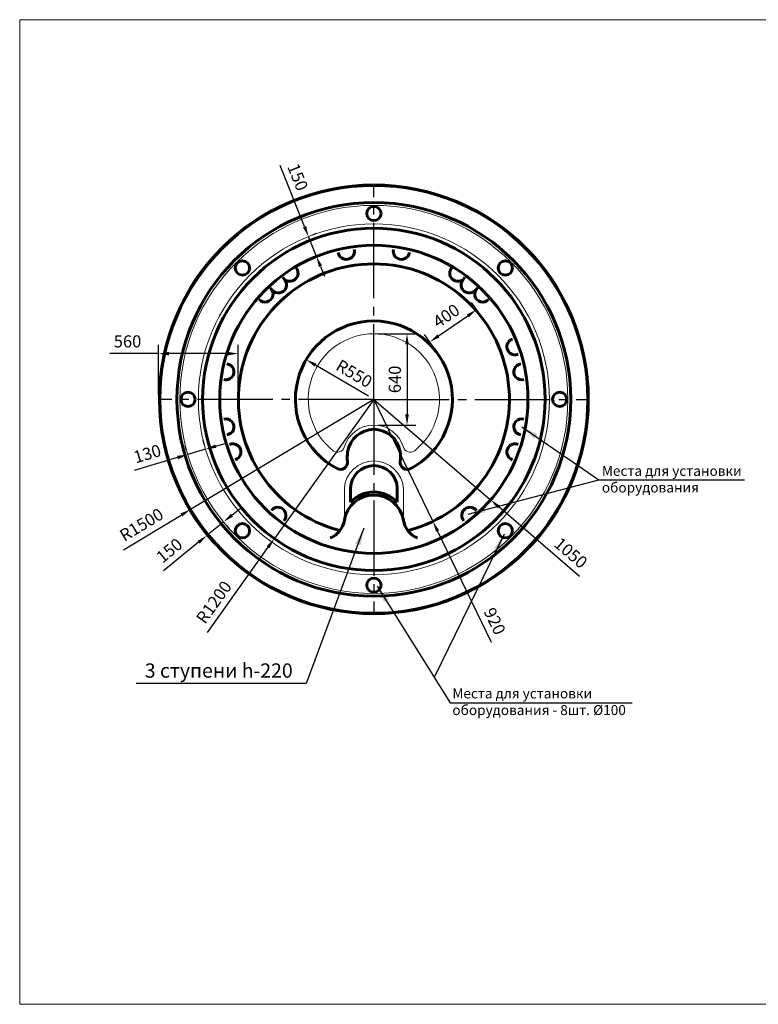
# Model space of a CAD drawing. Units: inches. Extents: x 43316 to 53859, y 1189 to 8092.
# Drawn here: x 43316 to 48493, y 1189 to 8092 of the extents above; entities that cross this region are included whole.
import ezdxf

# ---------------------------------------------------------------- set-up
doc = ezdxf.new("R2010")
doc.units = ezdxf.units.IN
doc.linetypes.add('K5LT_AXLED', pattern=[17.710098, 13.210098, -1.5, 1.5, -1.5])
doc.linetypes.add('K5LT_THIN', pattern=[0])
for name, color, linetype, lineweight in [('009', 21, 'Continuous', 9), ('04', 151, 'Continuous', 60), ('РАЗМЕРЫ', 21, 'Continuous', 25), ('Слой1', 7, 'Continuous', 35)]:
    doc.layers.add(name, color=color, linetype=linetype, lineweight=lineweight)
doc.styles.get("Standard").update_dxf_attribs({"font": 'arial.ttf'})
doc.dimstyles.new('ISO-25', dxfattribs={"dimtxt": 1.8, "dimasz": 2.5, "dimexe": 1.25, "dimexo": 0.625, "dimtad": 1, "dimdec": 0, "dimtxsty": 'Standard', "dimcen": 2.5, "dimadec": 0, "dimazin": 0, "dimtfac": 1, "dimtmove": 0, "dimatfit": 3, "dimfxl": 1, "dimarcsym": 0})

# ---------------------------------------------------------------- blocks, each defined once
blk = doc.blocks.new('*D34')
at = {"layer": 'Defpoints', "color": 0}
for p in [(45340.2, 6571.4), (45340.2, 6571.4), (45396.1, 6432.2)]:
    blk.add_point(p, dxfattribs=at)
at = {"layer": 'РАЗМЕРЫ', "color": 0, "lineweight": -2}
for p, q in [((45312.3, 6641), (45140.6, 7068.7)), ((45396.1, 6432.2), (45340.2, 6571.4)), ((45369.2, 6583), (45398.2, 6594.7)), ((45425.1, 6443.8), (45454.1, 6455.5)), ((45424.1, 6362.6), (45452, 6293))]:
    blk.add_line(p, q, dxfattribs=at)
at = {"layer": 'РАЗМЕРЫ', "color": 0}
for points in [[(45323.9, 6645.6), (45300.7, 6636.3), (45340.2, 6571.4)], [(45435.7, 6367.2), (45412.5, 6357.9), (45396.1, 6432.2)]]:
    blk.add_solid(points, dxfattribs=at)
at = {"layer": 'РАЗМЕРЫ', "color": 0, "insert": (45254.9, 6984.2), "char_height": 85, "attachment_point": 5, "rotation": 291.87355}
blk.add_mtext('150', dxfattribs=at)
blk = doc.blocks.new('*D35')
at = {"layer": 'Defpoints', "color": 0}
for p in [(44288.5, 5750.6), (44288.5, 5429.9), (44848.5, 5429.9)]:
    blk.add_point(p, dxfattribs=at)
at = {"layer": 'РАЗМЕРЫ', "color": 0, "lineweight": -2}
for p, q in [((44288.5, 5461.2), (44288.5, 5813.1)), ((44848.5, 5461.2), (44848.5, 5813.1)), ((44288.5, 5750.6), (43946.9, 5750.6)), ((44773.5, 5750.6), (44363.5, 5750.6))]:
    blk.add_line(p, q, dxfattribs=at)
at = {"layer": 'РАЗМЕРЫ', "color": 0}
for points in [[(44363.5, 5763.1), (44363.5, 5738.1), (44288.5, 5750.6)], [(44773.5, 5763.1), (44773.5, 5738.1), (44848.5, 5750.6)]]:
    blk.add_solid(points, dxfattribs=at)
at = {"layer": 'РАЗМЕРЫ', "color": 0, "insert": (44071.9, 5825.3), "char_height": 85, "attachment_point": 5}
blk.add_mtext('560', dxfattribs=at)
blk = doc.blocks.new('*D36')
at = {"layer": 'Defpoints', "color": 0}
for p in [(44494.5, 5043.6), (44494.5, 5043.6), (44619.2, 5080.5)]:
    blk.add_point(p, dxfattribs=at)
at = {"layer": 'РАЗМЕРЫ', "color": 0, "lineweight": -2}
for p, q in [((44610.3, 5110.5), (44601.4, 5140.4)), ((44691.1, 5101.8), (44763, 5123.1)), ((44485.6, 5073.5), (44476.8, 5103.5)), ((44619.2, 5080.5), (44494.5, 5043.6)), ((44422.6, 5022.2), (44118.7, 4932.2))]:
    blk.add_line(p, q, dxfattribs=at)
at = {"layer": 'РАЗМЕРЫ', "color": 0}
for points in [[(44687.5, 5113.8), (44694.6, 5089.8), (44619.2, 5080.5)], [(44419.1, 5034.2), (44426.2, 5010.3), (44494.5, 5043.6)]]:
    blk.add_solid(points, dxfattribs=at)
at = {"layer": 'РАЗМЕРЫ', "color": 0, "insert": (44213.5, 5038.2), "char_height": 85, "attachment_point": 5, "rotation": 16.50469}
blk.add_mtext('130', dxfattribs=at)
blk = doc.blocks.new('*D37')
at = {"layer": 'Defpoints', "color": 0}
for p in [(45798.5, 5429.9), (44512.6, 4657.5)]:
    blk.add_point(p, dxfattribs=at)
at = {"layer": 'РАЗМЕРЫ', "color": 0, "lineweight": -2}
for p, q in [((45798.5, 5429.9), (44512.6, 4657.5)), ((44043.4, 4375.7), (44448.3, 4618.9))]:
    blk.add_line(p, q, dxfattribs=at)
at = {"layer": 'РАЗМЕРЫ', "color": 0}
blk.add_solid([(44441.9, 4629.6), (44454.8, 4608.2), (44512.6, 4657.5)], dxfattribs=at)
at = {"layer": 'РАЗМЕРЫ', "color": 0, "insert": (44175.3, 4542), "char_height": 85, "attachment_point": 5, "rotation": 30.99248}
blk.add_mtext('R1500', dxfattribs=at)
blk = doc.blocks.new('*D38')
at = {"layer": 'Defpoints', "color": 0}
for p in [(44744.7, 4570.1), (44628.5, 4475.3), (44628.5, 4475.3)]:
    blk.add_point(p, dxfattribs=at)
at = {"layer": 'РАЗМЕРЫ', "color": 0, "lineweight": -2}
for p, q in [((44802.9, 4617.5), (44861, 4665)), ((44744.7, 4570.1), (44628.5, 4475.3)), ((44764.5, 4545.9), (44784.3, 4521.7)), ((44570.4, 4427.9), (44324.8, 4227.5)), ((44648.3, 4451.1), (44668, 4426.9))]:
    blk.add_line(p, q, dxfattribs=at)
at = {"layer": 'РАЗМЕРЫ', "color": 0}
for points in [[(44795, 4627.2), (44810.8, 4607.9), (44744.7, 4570.1)], [(44562.5, 4437.6), (44578.3, 4418.2), (44628.5, 4475.3)]]:
    blk.add_solid(points, dxfattribs=at)
at = {"layer": 'РАЗМЕРЫ', "color": 0, "insert": (44371.4, 4361.8), "char_height": 85, "attachment_point": 5, "rotation": 39.21265}
blk.add_mtext('150', dxfattribs=at)
blk = doc.blocks.new('*D39')
at = {"layer": 'Defpoints', "color": 0}
for p in [(45798.5, 5429.9), (45100.9, 4453.5)]:
    blk.add_point(p, dxfattribs=at)
at = {"layer": 'РАЗМЕРЫ', "color": 0, "lineweight": -2}
for p, q in [((45798.5, 5429.9), (45100.9, 4453.5)), ((44631.3, 3796.3), (45057.3, 4392.5))]:
    blk.add_line(p, q, dxfattribs=at)
at = {"layer": 'РАЗМЕРЫ', "color": 0}
blk.add_solid([(45047.1, 4399.8), (45067.4, 4385.2), (45100.9, 4453.5)], dxfattribs=at)
at = {"layer": 'РАЗМЕРЫ', "color": 0, "insert": (44686.1, 4001.4), "char_height": 85, "attachment_point": 5, "rotation": 54.45526}
blk.add_mtext('R1200', dxfattribs=at)
blk = doc.blocks.new('*D40')
at = {"layer": 'Defpoints', "color": 0}
for p in [(45798.5, 5429.9), (46212.1, 4574.7)]:
    blk.add_point(p, dxfattribs=at)
at = {"layer": 'РАЗМЕРЫ', "color": 0, "lineweight": -2}
for p, q in [((45798.5, 5429.9), (46212.1, 4574.7)), ((46623, 3725.1), (46244.8, 4507.2))]:
    blk.add_line(p, q, dxfattribs=at)
at = {"layer": 'РАЗМЕРЫ', "color": 0}
blk.add_solid([(46256, 4512.6), (46233.5, 4501.7), (46212.1, 4574.7)], dxfattribs=at)
at = {"layer": 'РАЗМЕРЫ', "color": 0, "insert": (46635.8, 3870.1), "char_height": 85, "attachment_point": 5, "rotation": 295.80993}
blk.add_mtext('920', dxfattribs=at)
blk = doc.blocks.new('*D41')
at = {"layer": 'Defpoints', "color": 0}
for p in [(45798.5, 5429.9), (46616.6, 4724.9)]:
    blk.add_point(p, dxfattribs=at)
at = {"layer": 'РАЗМЕРЫ', "color": 0, "lineweight": -2}
for p, q in [((45798.5, 5429.9), (46616.6, 4724.9)), ((47239.5, 4188.1), (46673.4, 4675.9))]:
    blk.add_line(p, q, dxfattribs=at)
at = {"layer": 'РАЗМЕРЫ', "color": 0}
blk.add_solid([(46681.6, 4685.4), (46665.3, 4666.5), (46616.6, 4724.9)], dxfattribs=at)
at = {"layer": 'РАЗМЕРЫ', "color": 0, "insert": (47171.6, 4345.2), "char_height": 85, "attachment_point": 5, "rotation": 319.24637}
blk.add_mtext('1050', dxfattribs=at)
blk = doc.blocks.new('*D43')
at = {"layer": 'Defpoints', "color": 0}
for p in [(46519.1, 6058.6), (46581.4, 5968), (46251.8, 5741.4)]:
    blk.add_point(p, dxfattribs=at)
at = {"layer": 'РАЗМЕРЫ', "color": 0, "lineweight": -2}
for p, q in [((46563.7, 5993.8), (46483.7, 6110.1)), ((46251.3, 5874.6), (46457.3, 6016.2)), ((46234.1, 5767.2), (46154.1, 5883.6))]:
    blk.add_line(p, q, dxfattribs=at)
at = {"layer": 'РАЗМЕРЫ', "color": 0}
for points in [[(46450.2, 6026.5), (46464.4, 6005.9), (46519.1, 6058.6)], [(46244.2, 5884.9), (46258.3, 5864.3), (46189.5, 5832.1)]]:
    blk.add_solid(points, dxfattribs=at)
at = {"layer": 'РАЗМЕРЫ', "color": 0, "insert": (46312, 6006.9), "char_height": 85, "attachment_point": 5, "rotation": 34.49892}
blk.add_mtext('400', dxfattribs=at)
blk = doc.blocks.new('*D44')
at = {"layer": 'Defpoints', "color": 0}
for p in [(45324.3, 5708.6), (45798.5, 5429.9)]:
    blk.add_point(p, dxfattribs=at)
at = {"layer": 'РАЗМЕРЫ', "color": 0, "lineweight": -2}
blk.add_line((45759.8, 5452.7), (45389, 5670.6), dxfattribs=at)
at = {"layer": 'РАЗМЕРЫ', "color": 0}
blk.add_solid([(45395.3, 5681.4), (45382.7, 5659.9), (45324.3, 5708.6)], dxfattribs=at)
at = {"layer": 'РАЗМЕРЫ', "color": 0, "insert": (45654.8, 5601), "char_height": 85, "attachment_point": 5, "rotation": 329.55228}
blk.add_mtext('R550', dxfattribs=at)
blk = doc.blocks.new('*D45')
at = {"layer": 'Defpoints', "color": 0}
for p in [(45798.5, 5889.8), (45798.5, 5249.8), (46030.9, 5249.8)]:
    blk.add_point(p, dxfattribs=at)
at = {"layer": 'РАЗМЕРЫ', "color": 0, "lineweight": -2}
for p, q in [((45829.7, 5889.8), (46093.4, 5889.8)), ((46030.9, 5814.8), (46030.9, 5324.8)), ((45829.7, 5249.8), (46093.4, 5249.8))]:
    blk.add_line(p, q, dxfattribs=at)
at = {"layer": 'РАЗМЕРЫ', "color": 0}
for points in [[(46018.4, 5814.8), (46043.4, 5814.8), (46030.9, 5889.8)], [(46018.4, 5324.8), (46043.4, 5324.8), (46030.9, 5249.8)]]:
    blk.add_solid(points, dxfattribs=at)
at = {"layer": 'РАЗМЕРЫ', "color": 0, "insert": (45956.3, 5569.8), "char_height": 85, "attachment_point": 5, "rotation": 90}
blk.add_mtext('640', dxfattribs=at)

msp = doc.modelspace()

# ---------------------------------------------------------------- linework, layer by layer
at = {"color": 7, "linetype": 'K5LT_THIN', "lineweight": 20}
for p, q in [((45591.5, 4807.1), (45591.5, 4582.1)), ((46005.5, 4807.1), (46005.5, 4582.1))]:
    msp.add_line(p, q, dxfattribs=at)
for centre, radius, start, end in [((45798.5, 5429.9), 1510, 0, 180), ((45798.5, 5429.9), 1360, 0, 180), ((45798.5, 5429.9), 1230, 0, 180), ((45798.5, 5429.9), 459.8, 308.50074, 231.49926), ((45798.5, 5429.9), 1510, 180, 0), ((45798.5, 5429.9), 1360, 180, 0), ((45798.5, 5429.9), 1230, 180, 0), ((45798.5, 5033.7), 216.1, 16.48143, 163.51857), ((45543.3, 5109.2), 50, 231.49926, 343.51857), ((46053.6, 5109.2), 50, 196.48143, 308.50074), ((45798.5, 4790.3), 207.7, 4.65174, 175.34826)]:
    msp.add_arc(centre, radius, start, end, dxfattribs=at)
at = {"layer": '009', "color": 21, "lineweight": 25, "ltscale": 40}
for p, q in [((46836, 5237), (47374.6, 4865.7)), ((46460.2, 4625.4), (47374.6, 4865.7)), ((47374.6, 4865.7), (48396.1, 4865.7)), ((45727, 4525.7), (45322.9, 3438.8)), ((46712.8, 4485.5), (46222, 3479.4)), ((45822.2, 4119.2), (46333.2, 3301.5)), ((45322.9, 3438.8), (44132.9, 3438.8)), ((46333.2, 3301.5), (47608.4, 3301.5))]:
    msp.add_line(p, q, dxfattribs=at)
at = {"layer": '009'}
msp.add_lwpolyline([(53859, 1188.6), (43316.1, 1188.6), (43316.1, 8091.8), (53859, 8091.8)], close=True, dxfattribs=at)
at = {"layer": '009', "color": 21, "lineweight": 25, "ltscale": 40}
for points in [[(46836, 5237), (46946.3, 5185.3), (46923.5, 5152.2)], [(46460.2, 4625.4), (46571.3, 4675.4), (46581.5, 4636.5)], [(45727, 4525.7), (45704, 4406.1), (45666.3, 4420.1)], [(46712.8, 4485.5), (46678.2, 4368.7), (46642, 4386.4)], [(45822.2, 4119.2), (45903, 4028), (45868.9, 4006.7)]]:
    msp.add_solid(points, dxfattribs=at)
at = {"layer": '04'}
for p, q in [((45634.1, 4807.1), (45634.1, 4710)), ((45962.9, 4807.1), (45962.9, 4710))]:
    msp.add_line(p, q, dxfattribs=at)
for centre, radius in [((45798.5, 5429.9), 1500), ((45798.5, 6732.8), 50), ((45798.5, 5429.9), 1200), ((44877.2, 6351.2), 50), ((46719.8, 6351.2), 50), ((44495.6, 5429.9), 50), ((47101.4, 5429.9), 50), ((44877.2, 4508.6), 50), ((46719.8, 4508.6), 50), ((45798.5, 4127), 50)]:
    msp.add_circle(centre, radius, dxfattribs=at)
for centre, radius, start, end in [((45798.5, 5429.9), 1380, 0, 180), ((45798.5, 5429.9), 1080, 0, 180), ((45605.5, 6467.4), 56.6, 186.86755, 14.20473), ((45991.4, 6467.4), 56.6, 165.79527, 353.13245), ((45798.5, 5429.9), 950, 284.48172, 255.51828), ((45210.3, 6314.5), 57.1, 209.58636, 40.89719), ((46386.6, 6314.5), 57.1, 139.10281, 330.41364), ((45130.4, 6232.1), 56.6, 216.85045, 44.18763), ((46466.6, 6232.1), 56.6, 135.81237, 323.14955), ((45035.4, 6168.8), 56.6, 222.95899, 50.29617), ((46561.6, 6168.8), 56.6, 129.70383, 317.04101), ((45798.5, 5429.9), 550, 298.00084, 241.99916), ((46787.2, 5798.8), 56.6, 106.79223, 294.12941), ((44761, 5622.9), 56.6, 255.79527, 83.13245), ((46836, 5622.9), 56.6, 96.86755, 284.20473), ((45798.5, 5429.9), 1380, 180, 0), ((45798.5, 5429.9), 1080, 180, 0), ((44761, 5237), 56.6, 276.86755, 104.20473), ((46836, 5237), 56.6, 75.79527, 263.13245), ((45798.5, 5033.7), 186.1, 8.95677, 171.04323), ((44809.8, 5061), 56.6, 286.79223, 114.12941), ((46787.2, 5061), 56.6, 65.87059, 253.20777), ((45861, 5023.8), 249.4, 171.0432, 186.78818), ((45735.9, 5023.8), 249.4, 353.21182, 8.9568), ((45563.7, 4988.5), 50, 241.99916, 6.78818), ((46033.2, 4988.5), 50, 173.21182, 298.00084), ((45798.5, 4801.2), 164.5, 2.04871, 177.95129), ((45798.5, 4549.8), 229.5, 44.24859, 135.75141), ((45798.5, 4549.8), 209.5, 8.8606, 171.1394), ((45125.7, 4616.9), 56.6, 316.7236, 144.06078), ((46471.2, 4616.9), 56.6, 35.93922, 223.2764), ((45433.4, 4606.7), 160, 291.70422, 351.1394), ((46163.6, 4606.7), 160, 188.8606, 248.29578)]:
    msp.add_arc(centre, radius, start, end, dxfattribs=at)
at = {"layer": 'Слой1', "linetype": 'K5LT_AXLED', "lineweight": 25, "ltscale": 40}
for q in [(45798.5, 6931.9), (44296.5, 5429.9), (47300.5, 5429.9), (45798.5, 3927.9)]:
    msp.add_line((45798.5, 5429.9), q, dxfattribs=at)

# ---------------------------------------------------------------- texts
at = {"layer": '009', "color": 21, "lineweight": 25, "ltscale": 40}
msp.add_text('3 ступени h-220', height=100, dxfattribs=at).set_placement((44192.9, 3478.8))
at = {"layer": '009', "color": 21, "lineweight": 25, "ltscale": 40, "char_height": 70, "width": 2322.928, "attachment_point": 1}
for s, insert in [('Места для установки\\P оборудования', (47396.6, 4963.6)), ('Места для установки\\P оборудования - 8шт. %%C100', (46348.6, 3403.2))]:
    msp.add_mtext(s, dxfattribs=dict(at, insert=insert))

# ---------------------------------------------------------------- dimensions: what is measured, and where the dimension line sits
at = {"layer": 'РАЗМЕРЫ'}
dim = msp.add_linear_dim(base=(45340.2, 6571.4), p1=(45396.1, 6432.2), p2=(45340.2, 6571.4), angle=111.87355, dimstyle='ISO-25', override={"dimscale": 50, "dimtxt": 1.7, "dimasz": 1.5, "dimsah": 1}, dxfattribs=at)
dim.commit()
dim.dimension.update_dxf_attribs({"geometry": '*D34', "text_midpoint": (45185.7, 6956.4), "dimtype": 161})
for base, p1, p2, angle, picture, middle in [((46519.1, 6058.6), (46251.8, 5741.4), (46581.4, 5968), 34.49892, '*D43', (46312, 6006.9)), ((46030.9, 5249.8), (45798.5, 5889.8), (45798.5, 5249.8), 90, '*D45', (45956.3, 5569.8)), ((44494.5, 5043.6), (44619.2, 5080.5), (44494.5, 5043.6), 196.50469, '*D36', (44213.5, 5038.2)), ((44628.5, 4475.3), (44744.7, 4570.1), (44628.5, 4475.3), 219.21265, '*D38', (44371.4, 4361.8))]:
    dim = msp.add_linear_dim(base=base, p1=p1, p2=p2, angle=angle, dimstyle='ISO-25', override={"dimscale": 50, "dimtxt": 1.7, "dimasz": 1.5, "dimlfac": 1, "dimtxsty": 'Standard', "dimsah": 1, "dimtmove": 0, "dimtolj": 0}, dxfattribs=at)
    dim.commit()
    dim.dimension.update_dxf_attribs({"geometry": picture, "text_midpoint": middle})
dim = msp.add_linear_dim(base=(44288.5, 5750.6), p1=(44848.5, 5429.9), p2=(44288.5, 5429.9), dimstyle='ISO-25', override={"dimscale": 50, "dimtxt": 1.7, "dimasz": 1.5, "dimlfac": 1, "dimtxsty": 'Standard', "dimsah": 1, "dimtmove": 0, "dimtolj": 0}, dxfattribs=at)
dim.commit()
dim.dimension.update_dxf_attribs({"geometry": '*D35', "text_midpoint": (44071.9, 5750.6), "dimtype": 160})
for mpoint, picture, middle in [((45324.3, 5708.6), '*D44', (45616.9, 5536.6)), ((45100.9, 4453.5), '*D39', (44746.8, 3958))]:
    dim = msp.add_radius_dim(center=(45798.5, 5429.9), mpoint=mpoint, dimstyle='ISO-25', override={"dimscale": 50, "dimtxt": 1.7, "dimasz": 1.5, "dimlfac": 1, "dimtxsty": 'Standard', "dimsah": 1, "dimtmove": 0, "dimtolj": 0}, dxfattribs=at)
    dim.commit()
    dim.dimension.update_dxf_attribs({"geometry": picture, "text_midpoint": middle, "dimtype": 164})
dim = msp.add_radius_dim(center=(45798.5, 5429.9), mpoint=(44512.6, 4657.5), dimstyle='ISO-25', override={"dimscale": 50, "dimtxt": 1.7, "dimasz": 1.5, "dimlfac": 1, "dimtxsty": 'Standard', "dimsah": 1, "dimtmove": 0, "dimtolj": 0}, dxfattribs=at)
dim.commit()
dim.dimension.update_dxf_attribs({"geometry": '*D37', "text_midpoint": (44175.3, 4542)})
for mpoint, text, override, picture, middle in [((46212.1, 4574.7), '920', {"dimscale": 50, "dimtxt": 1.7, "dimasz": 1.5, "dimlfac": 1, "dimtxsty": 'Standard', "dimsah": 1, "dimtmove": 0, "dimtolj": 0}, '*D40', (46568.6, 3837.6)), ((46616.6, 4724.9), '1050', {"dimscale": 50, "dimtxt": 1.7, "dimasz": 1.5, "dimsah": 1}, '*D41', (47122.9, 4288.6))]:
    dim = msp.add_radius_dim(center=(45798.5, 5429.9), mpoint=mpoint, text=text, dimstyle='ISO-25', override=override, dxfattribs=at)
    dim.commit()
    dim.dimension.update_dxf_attribs({"geometry": picture, "text_midpoint": middle, "dimtype": 164})

doc.saveas('drawing.dxf')
